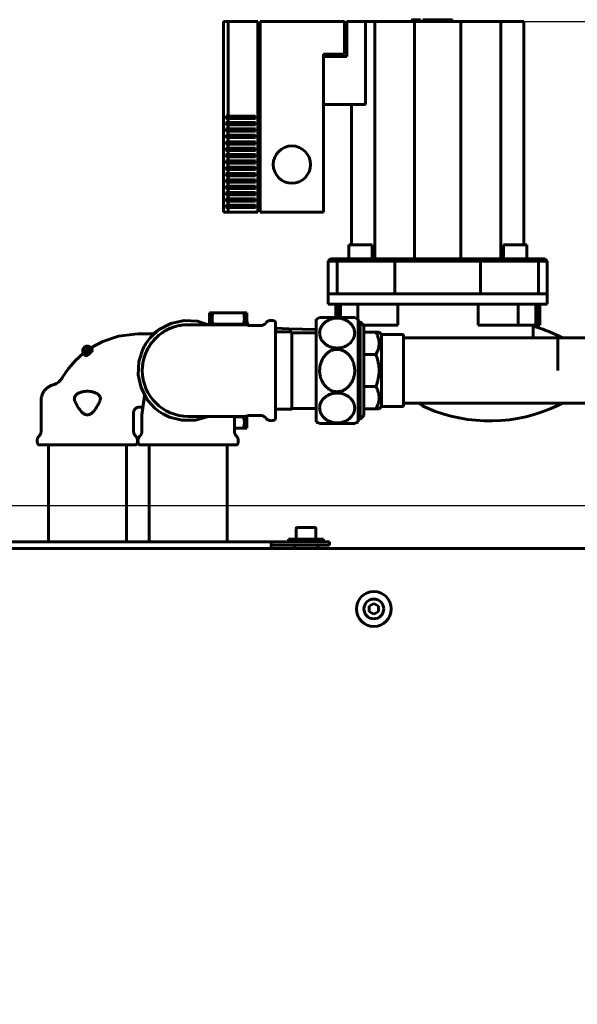
# Model space of a CAD drawing. Units: millimetres. Extents: x 79406 to 104822, y 11270 to 26861.
# Drawn here: x 93081 to 93321, y 23361 to 23784 of the extents above; entities that cross this region are included whole.
import ezdxf

# ---------------------------------------------------------------- set-up
doc = ezdxf.new("R2010")
doc.units = ezdxf.units.MM
doc.linetypes.add('K5LT_BASIC', pattern=[0])
doc.layers.add('Системный слой (13)', color=7, linetype='Continuous')
doc.styles.get("Standard").update_dxf_attribs({"font": 'arial.ttf'})
doc.dimstyles.new('ISO-25', dxfattribs={"dimtxt": 30, "dimasz": 15, "dimexe": 1.25, "dimexo": 5, "dimgap": 10, "dimtad": 1, "dimtxsty": 'Standard', "dimcen": 2.5, "dimadec": 0, "dimazin": 0, "dimtfac": 1, "dimtmove": 0, "dimatfit": 3, "dimfxl": 1, "dimarcsym": 0})

# ---------------------------------------------------------------- blocks, each defined once
blk = doc.blocks.new('*D685')
at = {"color": 0, "lineweight": -2, "transparency": 16777216}
for p, q in [((93189.34, 23783.56), (94340.7, 23783.56)), ((94339.45, 22486.51), (94339.45, 23753.56)), ((92761.63, 22456.51), (94340.7, 22456.51))]:
    blk.add_line(p, q, dxfattribs=at)
at = {"color": 0, "transparency": 16777216}
for points in [[(94334.45, 23753.56), (94344.45, 23753.56), (94339.45, 23783.56)], [(94334.45, 22486.51), (94344.45, 22486.51), (94339.45, 22456.51)]]:
    blk.add_solid(points, dxfattribs=at)
at = {"layer": 'Defpoints', "color": 0, "transparency": 16777216}
for p in [(93184.34, 23783.56), (94339.45, 23783.56), (92756.63, 22456.51)]:
    blk.add_point(p, dxfattribs=at)
at = {"color": 0, "transparency": 16777216, "insert": (94309.02, 23120.03), "char_height": 40, "attachment_point": 5, "rotation": 90}
blk.add_mtext('1330', dxfattribs=at)
blk = doc.blocks.new('*D737')
at = {"color": 0, "lineweight": -2, "transparency": 16777216}
for p, q in [((92879.12, 23575.62), (94252.86, 23575.62)), ((94251.61, 23545.62), (94251.61, 22486.51)), ((93874.63, 22456.51), (94252.86, 22456.51))]:
    blk.add_line(p, q, dxfattribs=at)
at = {"color": 0, "transparency": 16777216}
for points in [[(94246.61, 23545.62), (94256.61, 23545.62), (94251.61, 23575.62)], [(94246.61, 22486.51), (94256.61, 22486.51), (94251.61, 22456.51)]]:
    blk.add_solid(points, dxfattribs=at)
at = {"layer": 'Defpoints', "color": 0, "transparency": 16777216}
for p in [(92874.12, 23575.62), (93869.63, 22456.51), (94251.61, 22456.51)]:
    blk.add_point(p, dxfattribs=at)
at = {"color": 0, "transparency": 16777216, "insert": (94221.18, 23016.07), "char_height": 40, "attachment_point": 5, "rotation": 90}
blk.add_mtext('1120', dxfattribs=at)

msp = doc.modelspace()

# ---------------------------------------------------------------- linework, layer by layer
at = {"layer": 'Системный слой (13)', "linetype": 'K5LT_BASIC', "lineweight": 60}
for p, q in [((93168.676, 23783.556), (93168.676, 23701.556)), ((93168.676, 23783.556), (93170.676, 23783.556)), ((93170.676, 23783.556), (93183.343, 23783.556)), ((93170.676, 23783.556), (93170.676, 23742.823)), ((93183.343, 23701.556), (93183.343, 23783.556)), ((93184.343, 23782.556), (93183.343, 23782.556)), ((93184.343, 23783.556), (93184.343, 23701.556)), ((93184.343, 23783.556), (93220.676, 23783.556)), ((93220.676, 23783.556), (93220.676, 23769.556)), ((93221.676, 23783.556), (93221.676, 23768.556)), ((93229.702, 23783.556), (93221.676, 23783.556)), ((93229.702, 23783.556), (93229.702, 23747.856)), ((93229.702, 23783.556), (93233.591, 23783.556)), ((93233.591, 23783.556), (93233.591, 23681.556)), ((93233.591, 23783.556), (93250.762, 23783.556)), ((93249.438, 23784.306), (93251.354, 23784.306)), ((93249.438, 23784.306), (93249.438, 23783.556)), ((93250.762, 23783.556), (93250.762, 23681.556)), ((93250.762, 23783.556), (93270.591, 23783.556)), ((93251.354, 23784.306), (93253.269, 23784.306)), ((93253.269, 23784.306), (93253.269, 23783.556)), ((93254.34, 23784.306), (93254.34, 23783.556)), ((93254.34, 23784.306), (93254.34, 23784.306)), ((93254.34, 23784.306), (93254.348, 23784.306)), ((93254.348, 23784.306), (93267.005, 23784.306)), ((93254.348, 23784.306), (93254.348, 23783.556)), ((93254.348, 23784.306), (93254.348, 23783.556)), ((93267.005, 23784.306), (93267.005, 23783.556)), ((93267.005, 23784.306), (93267.013, 23784.306)), ((93267.013, 23784.306), (93267.013, 23783.556)), ((93270.591, 23783.556), (93270.591, 23681.556)), ((93270.591, 23783.556), (93287.762, 23783.556)), ((93287.762, 23783.556), (93287.762, 23681.556)), ((93287.762, 23783.556), (93297.676, 23783.556)), ((93297.676, 23783.556), (93297.676, 23687.556)), ((93211.676, 23769.556), (93220.676, 23769.556)), ((93211.676, 23769.556), (93211.676, 23701.556)), ((93221.676, 23768.556), (93211.676, 23768.556)), ((93229.702, 23747.856), (93211.676, 23747.856)), ((93223.676, 23747.856), (93223.676, 23687.556)), ((93169.726, 23742.823), (93170.676, 23742.823)), ((93169.726, 23741.823), (93169.726, 23742.823)), ((93170.676, 23741.823), (93169.726, 23741.823)), ((93169.726, 23739.09), (93169.726, 23740.09)), ((93169.726, 23740.09), (93170.676, 23740.09)), ((93170.676, 23742.823), (93182.343, 23742.823)), ((93182.343, 23741.823), (93170.676, 23741.823)), ((93170.676, 23741.823), (93170.676, 23740.09)), ((93170.676, 23740.09), (93182.343, 23740.09)), ((93171.124, 23742.823), (93171.124, 23741.823)), ((93171.124, 23740.09), (93171.124, 23739.09)), ((93171.632, 23742.823), (93171.632, 23741.823)), ((93171.632, 23740.09), (93171.632, 23739.09)), ((93182.343, 23742.823), (93182.343, 23741.823)), ((93182.343, 23740.09), (93182.343, 23739.09)), ((93170.676, 23739.09), (93169.726, 23739.09)), ((93169.726, 23737.356), (93170.676, 23737.356)), ((93169.726, 23736.356), (93169.726, 23737.356)), ((93170.676, 23736.356), (93169.726, 23736.356)), ((93170.676, 23739.09), (93170.676, 23737.356)), ((93182.343, 23739.09), (93170.676, 23739.09)), ((93170.676, 23737.356), (93182.343, 23737.356)), ((93182.343, 23736.356), (93170.676, 23736.356)), ((93170.676, 23736.356), (93170.676, 23734.623)), ((93171.124, 23737.356), (93171.124, 23736.356)), ((93171.632, 23737.356), (93171.632, 23736.356)), ((93182.343, 23737.356), (93182.343, 23736.356)), ((93169.726, 23733.623), (93169.726, 23734.623)), ((93169.726, 23734.623), (93170.676, 23734.623)), ((93170.676, 23733.623), (93169.726, 23733.623)), ((93169.726, 23731.89), (93170.676, 23731.89)), ((93169.726, 23730.89), (93169.726, 23731.89)), ((93170.676, 23730.89), (93169.726, 23730.89)), ((93170.676, 23734.623), (93182.343, 23734.623)), ((93182.343, 23733.623), (93170.676, 23733.623)), ((93170.676, 23733.623), (93170.676, 23731.89)), ((93170.676, 23731.89), (93182.343, 23731.89)), ((93170.676, 23730.89), (93170.676, 23729.156)), ((93182.343, 23730.89), (93170.676, 23730.89)), ((93171.124, 23734.623), (93171.124, 23733.623)), ((93171.124, 23731.89), (93171.124, 23730.89)), ((93171.632, 23734.623), (93171.632, 23733.623)), ((93171.632, 23731.89), (93171.632, 23730.89)), ((93182.343, 23734.623), (93182.343, 23733.623)), ((93182.343, 23731.89), (93182.343, 23730.89)), ((93169.726, 23728.156), (93169.726, 23729.156)), ((93169.726, 23729.156), (93170.676, 23729.156)), ((93170.676, 23728.156), (93169.726, 23728.156)), ((93170.676, 23729.156), (93182.343, 23729.156)), ((93170.676, 23728.156), (93170.676, 23726.423)), ((93182.343, 23728.156), (93170.676, 23728.156)), ((93171.124, 23729.156), (93171.124, 23728.156)), ((93171.632, 23729.156), (93171.632, 23728.156)), ((93182.343, 23729.156), (93182.343, 23728.156)), ((93169.726, 23726.423), (93170.676, 23726.423)), ((93169.726, 23725.423), (93169.726, 23726.423)), ((93170.676, 23725.423), (93169.726, 23725.423)), ((93169.726, 23722.69), (93169.726, 23723.69)), ((93169.726, 23723.69), (93170.676, 23723.69)), ((93170.676, 23722.69), (93169.726, 23722.69)), ((93170.676, 23726.423), (93182.343, 23726.423)), ((93182.343, 23725.423), (93170.676, 23725.423)), ((93170.676, 23725.423), (93170.676, 23723.69)), ((93170.676, 23723.69), (93182.343, 23723.69)), ((93170.676, 23722.69), (93170.676, 23720.956)), ((93182.343, 23722.69), (93170.676, 23722.69)), ((93171.124, 23726.423), (93171.124, 23725.423)), ((93171.124, 23723.69), (93171.124, 23722.69)), ((93171.632, 23726.423), (93171.632, 23725.423)), ((93171.632, 23723.69), (93171.632, 23722.69)), ((93182.343, 23726.423), (93182.343, 23725.423)), ((93182.343, 23723.69), (93182.343, 23722.69)), ((93169.726, 23720.956), (93170.676, 23720.956)), ((93169.726, 23719.956), (93169.726, 23720.956)), ((93170.676, 23719.956), (93169.726, 23719.956)), ((93169.726, 23718.223), (93170.676, 23718.223)), ((93169.726, 23717.223), (93169.726, 23718.223)), ((93170.676, 23720.956), (93182.343, 23720.956)), ((93170.676, 23719.956), (93170.676, 23718.223)), ((93182.343, 23719.956), (93170.676, 23719.956)), ((93170.676, 23718.223), (93182.343, 23718.223)), ((93171.124, 23720.956), (93171.124, 23719.956)), ((93171.124, 23718.223), (93171.124, 23717.223)), ((93171.632, 23720.956), (93171.632, 23719.956)), ((93171.632, 23718.223), (93171.632, 23717.223)), ((93182.343, 23720.956), (93182.343, 23719.956)), ((93182.343, 23718.223), (93182.343, 23717.223)), ((93170.676, 23717.223), (93169.726, 23717.223)), ((93169.726, 23715.49), (93170.676, 23715.49)), ((93169.726, 23714.49), (93169.726, 23715.49)), ((93170.676, 23714.49), (93169.726, 23714.49)), ((93170.676, 23717.223), (93170.676, 23715.49)), ((93182.343, 23717.223), (93170.676, 23717.223)), ((93170.676, 23715.49), (93182.343, 23715.49)), ((93170.676, 23714.49), (93170.676, 23712.756)), ((93182.343, 23714.49), (93170.676, 23714.49)), ((93171.124, 23715.49), (93171.124, 23714.49)), ((93171.632, 23715.49), (93171.632, 23714.49)), ((93182.343, 23715.49), (93182.343, 23714.49)), ((93169.726, 23712.756), (93170.676, 23712.756)), ((93169.726, 23711.756), (93169.726, 23712.756)), ((93170.676, 23711.756), (93169.726, 23711.756)), ((93169.726, 23709.023), (93169.726, 23710.023)), ((93169.726, 23710.023), (93170.676, 23710.023)), ((93170.676, 23712.756), (93182.343, 23712.756)), ((93182.343, 23711.756), (93170.676, 23711.756)), ((93170.676, 23711.756), (93170.676, 23710.023)), ((93170.676, 23710.023), (93182.343, 23710.023)), ((93171.124, 23712.756), (93171.124, 23711.756)), ((93171.124, 23710.023), (93171.124, 23709.023)), ((93171.632, 23712.756), (93171.632, 23711.756)), ((93171.632, 23710.023), (93171.632, 23709.023)), ((93182.343, 23712.756), (93182.343, 23711.756)), ((93182.343, 23710.023), (93182.343, 23709.023)), ((93170.676, 23709.023), (93169.726, 23709.023)), ((93169.726, 23706.29), (93169.726, 23707.29)), ((93169.726, 23707.29), (93170.676, 23707.29)), ((93170.676, 23706.29), (93169.726, 23706.29)), ((93170.676, 23709.023), (93170.676, 23707.29)), ((93182.343, 23709.023), (93170.676, 23709.023)), ((93170.676, 23707.29), (93182.343, 23707.29)), ((93170.676, 23706.29), (93170.676, 23704.556)), ((93182.343, 23706.29), (93170.676, 23706.29)), ((93171.124, 23707.29), (93171.124, 23706.29)), ((93171.632, 23707.29), (93171.632, 23706.29)), ((93182.343, 23707.29), (93182.343, 23706.29)), ((93168.676, 23701.556), (93170.676, 23701.556)), ((93169.726, 23704.556), (93170.676, 23704.556)), ((93169.726, 23703.556), (93169.726, 23704.556)), ((93170.676, 23703.556), (93169.726, 23703.556)), ((93170.676, 23704.556), (93182.343, 23704.556)), ((93170.676, 23703.556), (93170.676, 23701.556)), ((93182.343, 23703.556), (93170.676, 23703.556)), ((93170.676, 23701.556), (93183.343, 23701.556)), ((93171.124, 23704.556), (93171.124, 23703.556)), ((93171.632, 23704.556), (93171.632, 23703.556)), ((93182.343, 23704.556), (93182.343, 23703.556)), ((93183.343, 23702.556), (93184.343, 23702.556)), ((93184.343, 23701.556), (93211.676, 23701.556)), ((93222.442, 23681.556), (93222.442, 23687.556)), ((93227.442, 23687.556), (93222.442, 23687.556)), ((93232.442, 23687.556), (93227.442, 23687.556)), ((93232.442, 23681.556), (93232.442, 23687.556)), ((93298.91, 23687.556), (93288.91, 23687.556)), ((93288.91, 23681.556), (93288.91, 23687.556)), ((93298.91, 23681.556), (93298.91, 23687.556)), ((93214.676, 23681.556), (93213.676, 23680.556)), ((93213.676, 23666.556), (93213.676, 23680.556)), ((93213.676, 23680.556), (93217.426, 23680.556)), ((93218.426, 23681.556), (93214.676, 23681.556)), ((93217.426, 23680.556), (93218.426, 23681.556)), ((93217.426, 23680.556), (93232.426, 23680.556)), ((93217.426, 23666.556), (93217.426, 23680.556)), ((93232.426, 23681.556), (93218.426, 23681.556)), ((93242.485, 23681.556), (93232.426, 23681.556)), ((93232.426, 23680.556), (93242.28, 23680.556)), ((93242.28, 23680.556), (93279.073, 23680.556)), ((93242.28, 23680.556), (93242.28, 23666.556)), ((93278.868, 23681.556), (93242.485, 23681.556)), ((93288.926, 23681.556), (93278.868, 23681.556)), ((93279.073, 23680.556), (93288.926, 23680.556)), ((93279.073, 23666.556), (93279.073, 23680.556)), ((93302.926, 23681.556), (93288.926, 23681.556)), ((93288.926, 23680.556), (93303.926, 23680.556)), ((93302.926, 23681.556), (93303.926, 23680.556)), ((93306.676, 23681.556), (93302.926, 23681.556)), ((93303.926, 23666.556), (93303.926, 23680.556)), ((93303.926, 23680.556), (93307.676, 23680.556)), ((93306.676, 23681.556), (93307.676, 23680.556)), ((93307.676, 23666.556), (93307.676, 23680.556)), ((93213.676, 23662.056), (93213.676, 23666.556)), ((93217.256, 23666.556), (93213.676, 23666.556)), ((93225.066, 23666.556), (93217.256, 23666.556)), ((93296.287, 23666.556), (93225.066, 23666.556)), ((93304.096, 23666.556), (93296.287, 23666.556)), ((93307.676, 23666.556), (93304.096, 23666.556)), ((93307.676, 23662.056), (93307.676, 23666.556)), ((93213.676, 23662.056), (93217.256, 23662.056)), ((93216.853, 23662.056), (93216.853, 23656.306)), ((93217.256, 23662.056), (93225.066, 23662.056)), ((93217.75, 23656.306), (93217.75, 23662.056)), ((93218.851, 23656.306), (93218.851, 23662.056)), ((93225.066, 23662.056), (93296.287, 23662.056)), ((93226.325, 23655.64), (93226.325, 23662.056)), ((93243.562, 23653.056), (93243.562, 23662.056)), ((93278.037, 23653.056), (93278.037, 23662.056)), ((93295.274, 23653.056), (93295.274, 23662.056)), ((93296.287, 23662.056), (93304.096, 23662.056)), ((93302.748, 23653.056), (93302.748, 23662.056)), ((93303.849, 23653.056), (93303.849, 23662.056)), ((93304.096, 23662.056), (93307.676, 23662.056)), ((93304.55, 23662.056), (93304.55, 23653.056)), ((93146, 23653.768), (93151.705, 23655.034)), ((93151.705, 23655.034), (93157.423, 23654.742)), ((93157.423, 23654.742), (93162.212, 23653.256)), ((93162.676, 23658.306), (93162.676, 23653.256)), ((93164.176, 23658.306), (93162.676, 23658.306)), ((93164.176, 23658.306), (93177.176, 23658.306)), ((93178.676, 23658.306), (93177.176, 23658.306)), ((93178.676, 23658.306), (93178.676, 23653.117)), ((93178.676, 23656.501), (93178.676, 23656.501)), ((93178.676, 23654.606), (93178.676, 23654.966)), ((93178.676, 23654.966), (93178.769, 23654.227)), ((93208.476, 23655.556), (93208.966, 23655.821)), ((93208.476, 23611.556), (93208.476, 23655.556)), ((93208.966, 23655.821), (93209.456, 23656.071)), ((93209.456, 23656.071), (93209.946, 23656.306)), ((93209.946, 23656.306), (93217.476, 23656.306)), ((93217.476, 23656.306), (93225.006, 23656.306)), ((93225.006, 23656.306), (93225.496, 23656.071)), ((93225.496, 23656.071), (93225.986, 23655.821)), ((93225.986, 23655.821), (93226.476, 23655.556)), ((93226.476, 23611.556), (93226.476, 23655.556)), ((93137.183, 23647.661), (93140.789, 23650.976)), ((93140.789, 23650.976), (93146, 23653.768)), ((93164.082, 23653.256), (93164.113, 23653.34)), ((93164.113, 23653.34), (93164.145, 23653.423)), ((93164.145, 23653.423), (93164.176, 23653.506)), ((93177.176, 23653.506), (93164.176, 23653.506)), ((93175.976, 23653.256), (93177.517, 23653.256)), ((93177.176, 23653.506), (93177.208, 23653.423)), ((93177.208, 23653.423), (93177.24, 23653.34)), ((93177.24, 23653.34), (93177.271, 23653.256)), ((93178.769, 23654.227), (93179.041, 23653.533)), ((93178.769, 23653.812), (93178.773, 23653.58)), ((93178.773, 23653.58), (93178.778, 23653.34)), ((93178.778, 23653.34), (93178.782, 23653.091)), ((93179.041, 23653.533), (93179.476, 23652.927)), ((93180.317, 23652.856), (93184.493, 23652.856)), ((93190.976, 23651.942), (93190.976, 23654.506)), ((93190.976, 23612.606), (93190.976, 23651.942)), ((93190.976, 23651.687), (93196.714, 23651.521)), ((93196.714, 23651.521), (93202.525, 23651.362)), ((93202.525, 23651.362), (93208.451, 23651.217)), ((93208.451, 23651.217), (93208.456, 23651.216)), ((93208.456, 23651.216), (93208.458, 23651.216)), ((93208.458, 23651.216), (93208.46, 23651.216)), ((93208.46, 23651.216), (93208.462, 23651.216)), ((93208.462, 23651.216), (93208.464, 23651.216)), ((93208.464, 23651.216), (93208.466, 23651.216)), ((93208.466, 23651.216), (93208.47, 23651.216)), ((93208.47, 23651.216), (93208.476, 23651.216)), ((93208.476, 23651.216), (93208.476, 23651.216)), ((93226.476, 23654.511), (93227.376, 23654.511)), ((93228.976, 23652.911), (93227.376, 23654.511)), ((93227.376, 23654.511), (93227.376, 23633.556)), ((93243.562, 23653.056), (93228.831, 23653.056)), ((93228.976, 23652.911), (93228.976, 23633.556)), ((93295.274, 23653.056), (93278.037, 23653.056)), ((93302.748, 23653.056), (93295.274, 23653.056)), ((93301.678, 23647.556), (93301.678, 23653.056)), ((93303.849, 23653.056), (93302.748, 23653.056)), ((93304.55, 23653.056), (93303.849, 23653.056)), ((93123.544, 23648.297), (93116.789, 23646.043)), ((93130.6, 23649.232), (93123.544, 23648.297)), ((93131.976, 23649.257), (93130.6, 23649.232)), ((93131.976, 23649.256), (93137.35, 23649.256)), ((93135.748, 23645.808), (93137.183, 23647.661)), ((93139.715, 23650.386), (93140.005, 23650.377)), ((93139.715, 23650.14), (93139.715, 23650.386)), ((93197.976, 23650.181), (93190.976, 23650.181)), ((93197.976, 23616.932), (93197.976, 23650.181)), ((93208.476, 23649.806), (93197.976, 23649.806)), ((93228.976, 23650.056), (93234.117, 23650.056)), ((93234.117, 23650.056), (93235.476, 23650.056)), ((93235.476, 23650.056), (93236.476, 23649.056)), ((93236.476, 23649.056), (93245.976, 23649.056)), ((93236.476, 23649.056), (93236.476, 23633.556)), ((93245.976, 23649.056), (93245.976, 23633.556)), ((93398.12, 23647.556), (93245.976, 23647.556)), ((93312.299, 23633.556), (93312.299, 23648.556)), ((93116.789, 23646.043), (93111.727, 23643.32)), ((93132.289, 23637.491), (93134.002, 23642.785)), ((93134.002, 23642.785), (93134.565, 23643.888)), ((93134.565, 23643.888), (93134.568, 23643.895)), ((93134.568, 23643.895), (93134.573, 23643.903)), ((93134.573, 23643.903), (93134.581, 23643.918)), ((93134.581, 23643.918), (93134.598, 23643.948)), ((93134.598, 23643.948), (93134.631, 23644.009)), ((93134.631, 23644.009), (93134.699, 23644.13)), ((93134.699, 23644.13), (93134.837, 23644.372)), ((93134.837, 23644.372), (93135.125, 23644.854)), ((93135.125, 23644.854), (93135.748, 23645.808)), ((93105.1, 23637.91), (93102.115, 23634.442)), ((93108.486, 23640.987), (93105.1, 23637.91)), ((93228.976, 23640.391), (93234.117, 23640.391)), ((93102.115, 23634.442), (93099.575, 23630.636)), ((93132, 23631.773), (93132.289, 23637.491)), ((93133.269, 23626.068), (93132, 23631.773)), ((93227.376, 23633.556), (93227.376, 23612.601)), ((93228.976, 23633.556), (93228.976, 23614.201)), ((93236.476, 23633.556), (93236.476, 23618.056)), ((93245.976, 23633.556), (93245.976, 23618.056)), ((93136.065, 23620.859), (93133.269, 23626.068)), ((93228.976, 23626.722), (93234.117, 23626.722)), ((93134.388, 23620.714), (93134.673, 23623.028)), ((93090.326, 23607.541), (93090.326, 23620.644)), ((93132.526, 23617.856), (93134.035, 23617.856)), ((93133.626, 23614.517), (93134.388, 23620.714)), ((93139.377, 23617.259), (93136.065, 23620.859)), ((93141.227, 23615.827), (93139.377, 23617.259)), ((93197.976, 23616.932), (93190.976, 23616.932)), ((93208.476, 23617.306), (93197.976, 23617.306)), ((93228.976, 23617.056), (93234.117, 23617.056)), ((93235.476, 23617.056), (93234.117, 23617.056)), ((93235.476, 23617.056), (93236.476, 23618.056)), ((93236.476, 23618.056), (93245.976, 23618.056)), ((93398.12, 23619.556), (93245.976, 23619.556)), ((93312.299, 23618.556), (93312.299, 23619.557)), ((93130.026, 23607.541), (93130.026, 23615.356)), ((93133.626, 23607.541), (93133.626, 23614.517)), ((93142.18, 23615.204), (93141.227, 23615.827)), ((93142.662, 23614.917), (93142.18, 23615.204)), ((93142.903, 23614.779), (93142.662, 23614.917)), ((93143.024, 23614.711), (93142.903, 23614.779)), ((93143.085, 23614.678), (93143.024, 23614.711)), ((93143.115, 23614.661), (93143.085, 23614.678)), ((93143.13, 23614.653), (93143.115, 23614.661)), ((93143.138, 23614.648), (93143.13, 23614.653)), ((93143.144, 23614.645), (93143.138, 23614.648)), ((93145.397, 23613.578), (93143.144, 23614.645)), ((93150.822, 23612.171), (93145.397, 23613.578)), ((93153.476, 23613.856), (93175.976, 23613.856)), ((93162.212, 23613.856), (93156.578, 23612.231)), ((93173.326, 23607.541), (93173.326, 23613.856)), ((93173.326, 23613.607), (93177.176, 23613.607)), ((93175.976, 23613.856), (93177.517, 23613.856)), ((93177.208, 23613.69), (93177.176, 23613.607)), ((93177.24, 23613.773), (93177.208, 23613.69)), ((93177.271, 23613.856), (93177.24, 23613.773)), ((93178.676, 23613.996), (93178.676, 23608.806)), ((93180.317, 23614.256), (93184.493, 23614.256)), ((93226.476, 23612.601), (93227.376, 23612.601)), ((93228.976, 23614.201), (93227.376, 23612.601)), ((93156.578, 23612.231), (93150.822, 23612.171)), ((93177.176, 23608.806), (93173.326, 23608.806)), ((93177.176, 23608.806), (93178.676, 23608.806)), ((93208.476, 23611.556), (93208.966, 23611.292)), ((93208.966, 23611.292), (93209.456, 23611.042)), ((93209.456, 23611.042), (93209.946, 23610.806)), ((93225.006, 23610.806), (93209.946, 23610.806)), ((93225.006, 23610.806), (93225.496, 23611.042)), ((93225.496, 23611.042), (93225.986, 23611.292)), ((93225.986, 23611.292), (93226.476, 23611.556)), ((93100.132, 23601.556), (93089.226, 23601.556)), ((93093.426, 23559.956), (93093.426, 23601.556)), ((93131.126, 23601.556), (93100.132, 23601.556)), ((93126.926, 23559.956), (93126.926, 23601.556)), ((93174.426, 23601.556), (93132.526, 23601.556)), ((93136.726, 23559.956), (93136.726, 23601.556)), ((93170.226, 23559.956), (93170.226, 23601.556)), ((93207.951, 23566.156), (93200.301, 23566.156)), ((93199.876, 23565.731), (93199.876, 23561.156)), ((93208.376, 23565.731), (93208.376, 23561.156)), ((93073.626, 23559.956), (93189.126, 23559.956)), ((93211.126, 23559.956), (93189.126, 23559.956)), ((93189.126, 23557.106), (93189.126, 23559.956)), ((93211.126, 23558.456), (93189.126, 23558.456)), ((93196.626, 23559.956), (93196.626, 23561.156)), ((93196.626, 23561.156), (93211.626, 23561.156)), ((93199.126, 23557.356), (93199.126, 23558.206)), ((93209.126, 23557.356), (93209.126, 23558.206)), ((93211.126, 23559.956), (93214.126, 23559.956)), ((93214.126, 23558.456), (93211.126, 23558.456)), ((93211.626, 23559.956), (93211.626, 23561.156)), ((93214.126, 23558.456), (93214.126, 23559.956)), ((93927.976, 23557.106), (93031.776, 23557.106)), ((93204.126, 23557.106), (93199.376, 23557.106)), ((93208.876, 23557.106), (93204.126, 23557.106)), ((93233.226, 23533.416), (93231.226, 23532.261)), ((93231.226, 23532.261), (93231.226, 23529.952)), ((93235.226, 23532.261), (93233.226, 23533.416)), ((93235.226, 23529.952), (93235.226, 23532.261)), ((93231.226, 23529.952), (93233.226, 23528.797)), ((93233.226, 23528.797), (93235.226, 23529.952))]:
    msp.add_line(p, q, dxfattribs=at)
for centre, radius in [((93198.01, 23722.056), 8), ((93233.226, 23531.106), 7.5)]:
    msp.add_circle(centre, radius, dxfattribs=at)
for centre, radius, start, end in [((93153.476, 23633.556), 19.7, 90.00006, 180), ((93282.941, 23587.072), 68.134, 64.47588, 74.03765), ((93322.896, 23669.249), 23.248, 242.88401, 248.92331), ((93153.476, 23633.556), 19.7, 180, 270), ((93262.868, 23633.556), 17.501, 233.12721, 246.64399), ((93282.941, 23680.041), 68.134, 246.64399, 295.52412), ((93322.896, 23597.864), 23.248, 111.07669, 117.11599), ((93200.301, 23565.731), 0.425, 90, 180), ((93207.951, 23565.731), 0.425, 0, 90), ((93199.376, 23558.206), 0.25, 90, 180), ((93208.876, 23558.206), 0.25, 0, 90), ((93199.376, 23557.356), 0.25, 180, 270), ((93208.876, 23557.356), 0.25, 270, 0), ((93233.226, 23531.106), 4.25, 0, 270), ((93233.226, 23531.106), 4.25, 270, 0)]:
    msp.add_arc(centre, radius, start, end, dxfattribs=at)
for centre, major_axis, ratio, start_param, end_param in [((93132.761, 23620.005), (-18.462, 23.804), 0.9250599, 0.0844626, 0.185844), ((93121.136, 23630.823), (-9.41, 12.496), 0.0000742, 5.8730951, 6.2833847), ((93117.938, 23628.478), (-9.452, 12.509), 0.0000337, -0.4111937, -0.0002288), ((93110.646, 23641.174), (-1.585, -1.091), 0.3898127, 0.3189629, 1.2492079)]:
    msp.add_ellipse(centre, major_axis=major_axis, ratio=ratio, start_param=start_param, end_param=end_param, dxfattribs=at)
for points, degree in [([(93242.485, 23681.556), (93242.416, 23681.223), (93242.348, 23680.89), (93242.28, 23680.556)], 3), ([(93279.073, 23680.556), (93279.005, 23680.89), (93278.937, 23681.223), (93278.868, 23681.556)], 3), ([(93178.691, 23654.284), (93178.68, 23654.404), (93178.676, 23654.509), (93178.676, 23654.606)], 3), ([(93178.769, 23653.812), (93178.726, 23653.996), (93178.704, 23654.149), (93178.691, 23654.284)], 3), ([(93178.804, 23653.635), (93178.793, 23653.695), (93178.781, 23653.754), (93178.769, 23653.812)], 3), ([(93139.714, 23650.385), (93139.715, 23650.386), (93139.715, 23650.386)], 2), ([(93111.574, 23642.511), (93111.21, 23642.479), (93110.842, 23642.282), (93110.585, 23641.995)], 3), ([(93112.104, 23642.442), (93111.939, 23642.503), (93111.756, 23642.527), (93111.574, 23642.511)], 3), ([(93112.507, 23642.283), (93112.377, 23642.337), (93112.268, 23642.381), (93112.104, 23642.442)], 3), ([(93110.585, 23641.995), (93110.328, 23641.707), (93110.194, 23641.328), (93110.202, 23640.998)], 3), ([(93110.202, 23640.998), (93110.21, 23640.668), (93110.359, 23640.394), (93110.548, 23640.243)], 3), ([(93104.715, 23620.757), (93104.72, 23620.744), (93104.726, 23620.732), (93104.731, 23620.719)], 3)]:
    msp.add_open_spline(points, degree=degree, dxfattribs=at)
for points, knots in [([(93164.176, 23653.506), (93164.122, 23653.655), (93164.014, 23653.979), (93163.887, 23654.469), (93163.799, 23654.951), (93163.743, 23655.458), (93163.728, 23655.923), (93163.747, 23656.37), (93163.792, 23656.82), (93163.878, 23657.31), (93164.014, 23657.834), (93164.12, 23658.152), (93164.176, 23658.306)], [0, 0, 0, 0, 1.2266083, 2.6488732, 3.9950274, 5.1323959, 6.7521873, 7.7534168, 8.7376086, 10.3959223, 11.7287321, 13, 13, 13, 13]), ([(93177.176, 23658.306), (93177.231, 23658.157), (93177.339, 23657.834), (93177.466, 23657.343), (93177.554, 23656.862), (93177.61, 23656.354), (93177.625, 23655.889), (93177.606, 23655.443), (93177.561, 23654.992), (93177.475, 23654.502), (93177.338, 23653.979), (93177.233, 23653.661), (93177.176, 23653.506)], [0, 0, 0, 0, 1.2266083, 2.6488732, 3.9950274, 5.1323959, 6.7521873, 7.7534168, 8.7376086, 10.3959223, 11.7287321, 13, 13, 13, 13]), ([(93209.946, 23649.643), (93209.946, 23649.346), (93210.001, 23648.703), (93210.238, 23647.826), (93210.529, 23647.184), (93210.811, 23646.684), (93211.076, 23646.287), (93211.497, 23645.765), (93211.98, 23645.273), (93212.526, 23644.826), (93213.074, 23644.45), (93213.684, 23644.099), (93214.377, 23643.789), (93215.075, 23643.551), (93215.66, 23643.403), (93216.238, 23643.298), (93216.844, 23643.228), (93217.479, 23643.205), (93218.133, 23643.231), (93218.719, 23643.297), (93219.369, 23643.418), (93219.945, 23643.572), (93220.533, 23643.778), (93221.162, 23644.047), (93221.747, 23644.367), (93222.411, 23644.81), (93222.908, 23645.216), (93223.487, 23645.795), (93223.999, 23646.431), (93224.429, 23647.172), (93224.784, 23648.031), (93225.016, 23649.024), (93225.02, 23650.067), (93224.872, 23650.884), (93224.689, 23651.487), (93224.354, 23652.289), (93223.886, 23653.019), (93223.253, 23653.738), (93222.774, 23654.189), (93222.213, 23654.615), (93221.727, 23654.926), (93221.287, 23655.168), (93220.807, 23655.395), (93220.32, 23655.589), (93219.825, 23655.745), (93219.399, 23655.856), (93219.03, 23655.933), (93218.598, 23656.003), (93218.093, 23656.058), (93217.522, 23656.079), (93217.006, 23656.064), (93216.482, 23656.02), (93215.944, 23655.941), (93215.379, 23655.816), (93214.896, 23655.675), (93214.513, 23655.54), (93214.077, 23655.364), (93213.559, 23655.119), (93212.986, 23654.781), (93212.398, 23654.365), (93211.92, 23653.953), (93211.395, 23653.409), (93210.953, 23652.842), (93210.585, 23652.217), (93210.292, 23651.577), (93210.026, 23650.74), (93209.946, 23650.054), (93209.946, 23649.643)], [0, 0, 0, 0, 1.594551, 3.4453034, 4.7805134, 5.2061434, 6.3291564, 7.1344354, 8.4254343, 9.5375771, 10.2955602, 11.3173084, 12.5174005, 13.397758, 14.2499976, 14.8702038, 15.6566413, 16.5759409, 17.275944, 18.1373379, 18.820658, 19.8194596, 20.4687544, 21.3033611, 22.6061027, 23.265985, 24.7617787, 25.4806322, 27.0635051, 28.6788244, 29.7691544, 31.8585693, 34.0587664, 35.3487841, 36.2670367, 37.3646357, 39.8366747, 40.5397422, 41.9063634, 42.8520718, 43.6595449, 44.3910803, 44.9636853, 45.8469078, 46.5083483, 47.0157923, 47.5643073, 47.9675497, 48.6938484, 49.4996487, 50.1333393, 50.6471213, 51.5010328, 52.2133918, 52.8880103, 53.4784081, 53.8345746, 54.7909791, 55.8367691, 56.6607123, 57.9426095, 58.687662, 60.1937729, 61.4063589, 62.3173592, 63.7987251, 66, 66, 66, 66]), ([(93133.776, 23633.556), (93133.776, 23633.974), (93133.79, 23634.395), (93133.872, 23635.683), (93133.985, 23636.546), (93134.327, 23638.265), (93134.559, 23639.124), (93135.137, 23640.804), (93135.481, 23641.622), (93136.282, 23643.213), (93136.743, 23643.991), (93137.76, 23645.468), (93138.315, 23646.166), (93139.516, 23647.484), (93140.164, 23648.105), (93141.532, 23649.247), (93142.247, 23649.766), (93143.007, 23650.244), (93143.037, 23650.263), (93143.309, 23650.426), (93143.551, 23650.575), (93143.91, 23650.778), (93144.024, 23650.841), (93144.371, 23651.028), (93144.607, 23651.149), (93145.324, 23651.498), (93145.816, 23651.714), (93147.137, 23652.229), (93147.981, 23652.495), (93149.695, 23652.91), (93150.569, 23653.061), (93151.936, 23653.202), (93152.423, 23653.234), (93153.052, 23653.252), (93153.193, 23653.255), (93153.369, 23653.256), (93153.405, 23653.256), (93153.449, 23653.256), (93153.458, 23653.256), (93153.469, 23653.256), (93153.471, 23653.256), (93153.475, 23653.256), (93153.476, 23653.256), (93153.476, 23653.256), (93153.476, 23653.256), (93153.476, 23653.256), (93153.476, 23653.256), (93153.476, 23653.256), (93153.476, 23653.256), (93153.476, 23653.256), (93153.476, 23653.256), (93153.476, 23653.256), (93153.477, 23653.256), (93153.477, 23653.256), (93153.477, 23653.256), (93153.477, 23653.256), (93153.478, 23653.256), (93153.48, 23653.256), (93153.483, 23653.256), (93153.491, 23653.256), (93153.5, 23653.256), (93153.523, 23653.256), (93153.536, 23653.256), (93153.601, 23653.256), (93153.675, 23653.256), (93153.905, 23653.256), (93154.081, 23653.256), (93154.566, 23653.256), (93154.898, 23653.256), (93155.677, 23653.256), (93156.126, 23653.256), (93157.123, 23653.256), (93157.673, 23653.256), (93158.862, 23653.256), (93159.484, 23653.256), (93160.764, 23653.256), (93161.445, 23653.256), (93162.165, 23653.256), (93162.188, 23653.256), (93162.372, 23653.256), (93162.516, 23653.256), (93163.144, 23653.256), (93163.61, 23653.256), (93164.214, 23653.256), (93164.352, 23653.256), (93165.322, 23653.256), (93166.186, 23653.256), (93167.6, 23653.256), (93168.138, 23653.256), (93169.066, 23653.256), (93169.463, 23653.256), (93170.821, 23653.256), (93171.802, 23653.256), (93173.785, 23653.256), (93174.788, 23653.256), (93175.853, 23653.256), (93175.915, 23653.256), (93175.976, 23653.256)], [0, 0, 0, 0, 1.0652376, 1.0652376, 3.2695011, 3.2695011, 5.506673, 5.506673, 7.7560637, 7.7560637, 10.0274516, 10.0274516, 12.2907562, 12.2907562, 14.54673, 14.54673, 16.7511875, 16.7511875, 16.8405461, 16.8405461, 17.5693448, 17.5693448, 17.9083973, 17.9083973, 18.5875935, 18.5875935, 19.9441185, 19.9441185, 22.1575033, 22.1575033, 24.4076797, 24.4076797, 25.645554, 25.645554, 26.003954, 26.003954, 26.093554, 26.093554, 26.115954, 26.115954, 26.121554, 26.121554, 26.127154, 26.127154, 26.132754, 26.132754, 26.138354, 26.138354, 26.1506736, 26.1506736, 26.1672132, 26.1672132, 26.2002924, 26.2002924, 26.2664507, 26.2664507, 26.3987674, 26.3987674, 26.6634007, 26.6634007, 27.1926674, 27.1926674, 27.6771977, 27.6771977, 29.2202613, 29.2202613, 31.2857738, 31.2857738, 33.8155417, 33.8155417, 36.3151997, 36.3151997, 38.7755986, 38.7755986, 41.1675937, 41.1675937, 43.4060669, 43.4060669, 43.4815761, 43.4815761, 43.9727691, 43.9727691, 45.4082586, 45.4082586, 45.8108017, 45.8108017, 48.2657881, 48.2657881, 49.7156821, 49.7156821, 50.7655685, 50.7655685, 53.2967044, 53.2967044, 55.8431569, 55.8431569, 56, 56, 56, 56]), ([(93177.517, 23653.256), (93177.753, 23653.256), (93178.227, 23653.226), (93178.803, 23653.089), (93179.259, 23652.964), (93179.726, 23652.883), (93180.081, 23652.856), (93180.317, 23652.856)], [0, 0, 0, 0, 0.2499607, 0.4999213, 0.6249803, 0.7500393, 1, 1, 1, 1]), ([(93234.117, 23640.391), (93234.337, 23640.797), (93234.684, 23641.516), (93235.04, 23642.481), (93235.244, 23643.224), (93235.357, 23643.788), (93235.423, 23644.258), (93235.469, 23644.757), (93235.483, 23645.276), (93235.46, 23645.814), (93235.412, 23646.292), (93235.335, 23646.78), (93235.209, 23647.362), (93235.015, 23648.036), (93234.665, 23648.97), (93234.342, 23649.641), (93234.117, 23650.056)], [0, 0, 0, 0, 2.2378668, 3.904817, 5.1322493, 6.1305407, 6.8348321, 7.5616088, 8.7040956, 9.5038359, 10.3276601, 11.1690256, 12.0310326, 13.3572482, 14.7061243, 17, 17, 17, 17]), ([(93109.274, 23639.945), (93109.214, 23640.028), (93109.107, 23640.222), (93108.959, 23640.626), (93108.939, 23640.991), (93108.974, 23641.372), (93109.082, 23641.759), (93109.246, 23642.111), (93109.739, 23642.705), (93110.457, 23642.988), (93110.842, 23643.034), (93111.244, 23643.015), (93111.615, 23642.93), (93111.954, 23642.796), (93112.294, 23642.528), (93112.446, 23642.364), (93112.507, 23642.283)], [0, 0, 0, 0, 0.0627397, 0.1329896, 0.2016003, 0.2695706, 0.3373499, 0.4048358, 0.4996837, 0.5945651, 0.6620975, 0.7299242, 0.7979004, 0.8665222, 0.9369929, 1, 1, 1, 1]), ([(93209.946, 23633.556), (93209.946, 23633.393), (93209.958, 23632.904), (93210.005, 23632.393), (93210.059, 23632.015), (93210.078, 23631.894), (93210.116, 23631.663), (93210.206, 23631.204), (93210.383, 23630.514), (93210.665, 23629.705), (93210.996, 23628.967), (93211.34, 23628.336), (93211.641, 23627.866), (93212.029, 23627.325), (93212.525, 23626.732), (93213.155, 23626.137), (93213.782, 23625.655), (93214.329, 23625.311), (93214.878, 23625.033), (93215.38, 23624.827), (93215.892, 23624.666), (93216.405, 23624.552), (93216.774, 23624.501), (93217.149, 23624.469), (93217.483, 23624.457), (93217.918, 23624.475), (93218.232, 23624.508), (93218.55, 23624.557), (93218.813, 23624.61), (93219.154, 23624.697), (93219.445, 23624.787), (93219.84, 23624.933), (93220.263, 23625.122), (93220.694, 23625.357), (93221.198, 23625.677), (93221.759, 23626.101), (93222.396, 23626.705), (93222.932, 23627.331), (93223.37, 23627.945), (93223.815, 23628.68), (93224.18, 23629.439), (93224.467, 23630.211), (93224.652, 23630.823), (93224.774, 23631.335), (93224.854, 23631.758), (93224.922, 23632.19), (93224.981, 23632.729), (93225.003, 23633.203), (93225.008, 23633.682), (93224.999, 23634.059), (93224.966, 23634.501), (93224.897, 23635.155), (93224.792, 23635.72), (93224.668, 23636.205), (93224.632, 23636.343), (93224.555, 23636.614), (93224.382, 23637.151), (93224.105, 23637.838), (93223.739, 23638.558), (93223.369, 23639.168), (93222.965, 23639.735), (93222.478, 23640.316), (93221.949, 23640.84), (93221.363, 23641.319), (93220.827, 23641.682), (93220.291, 23641.977), (93219.796, 23642.2), (93219.291, 23642.38), (93218.782, 23642.514), (93218.416, 23642.579), (93218.043, 23642.626), (93217.709, 23642.651), (93217.275, 23642.65), (93216.958, 23642.63), (93216.636, 23642.593), (93216.365, 23642.549), (93216.01, 23642.473), (93215.67, 23642.379), (93215.276, 23642.243), (93214.855, 23642.068), (93214.384, 23641.831), (93213.89, 23641.527), (93213.394, 23641.166), (93212.837, 23640.687), (93212.249, 23640.068), (93211.687, 23639.334), (93211.211, 23638.562), (93210.768, 23637.672), (93210.445, 23636.804), (93210.224, 23635.991), (93210.093, 23635.351), (93209.98, 23634.545), (93209.946, 23633.945), (93209.946, 23633.556)], [0, 0, 0, 0, 0.4031985, 1.2095954, 1.2649595, 1.3475205, 1.5126425, 1.8428866, 2.5033748, 3.2707107, 3.9565501, 4.5013075, 5.0460649, 5.333878, 6.1453207, 6.9522133, 7.4701837, 8.0990134, 8.5447154, 8.9904174, 9.4361194, 9.8688692, 10.2888329, 10.3524606, 10.8008427, 11.1123654, 11.423888, 11.5843118, 11.9051593, 12.0871204, 12.4510426, 12.6583858, 13.1261445, 13.5939033, 13.8709408, 14.5994861, 15.3280314, 16.0342277, 16.6350697, 17.1898537, 18.1547016, 18.7124551, 19.2239164, 19.7353777, 20.0109714, 20.2865652, 20.8178896, 21.349214, 21.4578735, 22.0045252, 22.277851, 22.5511769, 23.6350024, 23.6902105, 23.7896893, 23.9886469, 24.3865622, 25.1823926, 25.8162783, 26.3802953, 26.9443124, 27.5348473, 28.2517161, 28.7816408, 29.4015918, 29.8476896, 30.2937873, 30.739885, 31.1720008, 31.5910656, 31.6559851, 32.1035977, 32.4152496, 32.7269015, 32.8891658, 33.2136946, 33.4045565, 33.7862803, 34.0850035, 34.4332975, 34.910186, 35.3870745, 35.863963, 36.4250261, 37.1979651, 37.970904, 38.7070666, 39.4344623, 40.4262197, 40.9916351, 41.5156848, 42.0397344, 43, 43, 43, 43]), ([(93235.476, 23633.556), (93235.477, 23633.877), (93235.458, 23634.518), (93235.374, 23635.476), (93235.237, 23636.428), (93235.006, 23637.588), (93234.714, 23638.668), (93234.385, 23639.67), (93234.209, 23640.151), (93234.117, 23640.391)], [0, 0, 0, 0, 3.2511478, 6.5022956, 9.7534434, 13.0045913, 18.4924756, 21.0941143, 23.695753, 23.695753, 23.695753, 23.695753]), ([(93095.396, 23627.385), (93095.397, 23627.385), (93095.397, 23627.385), (93095.402, 23627.387), (93095.407, 23627.388), (93095.42, 23627.392), (93095.429, 23627.394), (93095.455, 23627.402), (93095.472, 23627.407), (93095.524, 23627.423), (93095.558, 23627.433), (93095.66, 23627.466), (93095.728, 23627.489), (93095.931, 23627.56), (93096.064, 23627.611), (93096.458, 23627.777), (93096.715, 23627.903), (93097.227, 23628.196), (93097.483, 23628.365), (93097.969, 23628.734), (93098.201, 23628.934), (93098.62, 23629.346), (93098.81, 23629.557), (93099.096, 23629.915), (93099.201, 23630.055), (93099.322, 23630.232), (93099.344, 23630.265), (93099.386, 23630.329), (93099.407, 23630.362), (93099.479, 23630.474), (93099.528, 23630.554), (93099.576, 23630.636)], [0, 0, 0, 0, 0.0076539, 0.0076539, 0.0794091, 0.0794091, 0.2137621, 0.2137621, 0.4824682, 0.4824682, 1.0198803, 1.0198803, 2.0855471, 2.0855471, 4.2168808, 4.2168808, 8.4703909, 8.4703909, 13.0230619, 13.0230619, 17.5764416, 17.5764416, 21.7993245, 21.7993245, 24.4120912, 24.4120912, 24.9952528, 24.9952528, 25.5693739, 25.5693739, 26.9785972, 26.9785972, 26.9785972, 26.9785972]), ([(93234.117, 23626.722), (93234.192, 23626.919), (93234.367, 23627.393), (93234.674, 23628.313), (93234.948, 23629.304), (93235.161, 23630.285), (93235.323, 23631.225), (93235.422, 23632.11), (93235.469, 23632.936), (93235.476, 23633.35), (93235.476, 23633.556)], [0, 0, 0, 0, 2.1369592, 5.128702, 9.8300122, 12.5676945, 15.3053768, 19.5005649, 21.5981589, 23.695753, 23.695753, 23.695753, 23.695753]), ([(93234.117, 23617.056), (93234.337, 23617.462), (93234.684, 23618.181), (93235.04, 23619.147), (93235.244, 23619.89), (93235.357, 23620.453), (93235.423, 23620.923), (93235.469, 23621.423), (93235.483, 23621.942), (93235.46, 23622.479), (93235.412, 23622.957), (93235.335, 23623.445), (93235.209, 23624.027), (93235.015, 23624.701), (93234.665, 23625.636), (93234.342, 23626.307), (93234.117, 23626.722)], [0, 0, 0, 0, 2.2378668, 3.904817, 5.1322493, 6.1305407, 6.8348321, 7.5616088, 8.7040956, 9.5038359, 10.3276601, 11.1690256, 12.0310326, 13.3572482, 14.7061243, 17, 17, 17, 17]), ([(93115.634, 23620.714), (93115.714, 23620.911), (93115.808, 23621.335), (93115.761, 23621.897), (93115.55, 23622.443), (93115.211, 23622.969), (93114.599, 23623.485), (93114.176, 23623.747), (93113.565, 23624.041), (93112.701, 23624.353), (93111.268, 23624.624), (93110.052, 23624.646), (93109.398, 23624.625), (93108.461, 23624.511), (93107.783, 23624.362), (93106.985, 23624.126), (93106.294, 23623.817), (93105.499, 23623.312), (93104.968, 23622.748), (93104.641, 23622.042), (93104.547, 23621.411), (93104.639, 23620.983), (93104.715, 23620.757)], [0, 0, 0, 0, 0.0435856, 0.0841721, 0.125085, 0.1683864, 0.2164058, 0.2547488, 0.2981555, 0.3502623, 0.4164564, 0.4758565, 0.5198658, 0.5718819, 0.6176198, 0.6603594, 0.7422006, 0.7827759, 0.8648133, 0.9061943, 0.9473472, 1, 1, 1, 1]), ([(93209.946, 23617.47), (93209.946, 23617.172), (93210.001, 23616.53), (93210.238, 23615.652), (93210.529, 23615.01), (93210.811, 23614.511), (93211.076, 23614.113), (93211.497, 23613.592), (93211.98, 23613.099), (93212.526, 23612.653), (93213.074, 23612.277), (93213.684, 23611.926), (93214.377, 23611.615), (93215.075, 23611.378), (93215.66, 23611.23), (93216.238, 23611.125), (93216.844, 23611.054), (93217.479, 23611.032), (93218.133, 23611.058), (93218.719, 23611.124), (93219.369, 23611.245), (93219.945, 23611.399), (93220.533, 23611.605), (93221.162, 23611.874), (93221.747, 23612.194), (93222.411, 23612.636), (93222.908, 23613.043), (93223.487, 23613.621), (93223.999, 23614.258), (93224.429, 23614.999), (93224.784, 23615.857), (93225.016, 23616.85), (93225.02, 23617.894), (93224.872, 23618.71), (93224.689, 23619.313), (93224.354, 23620.116), (93223.886, 23620.846), (93223.253, 23621.565), (93222.774, 23622.015), (93222.213, 23622.441), (93221.727, 23622.753), (93221.287, 23622.995), (93220.807, 23623.222), (93220.32, 23623.415), (93219.825, 23623.572), (93219.399, 23623.682), (93219.03, 23623.759), (93218.598, 23623.829), (93218.093, 23623.884), (93217.522, 23623.906), (93217.006, 23623.891), (93216.482, 23623.847), (93215.944, 23623.768), (93215.379, 23623.642), (93214.896, 23623.502), (93214.513, 23623.367), (93214.077, 23623.191), (93213.559, 23622.946), (93212.986, 23622.608), (93212.398, 23622.192), (93211.92, 23621.78), (93211.395, 23621.235), (93210.953, 23620.669), (93210.585, 23620.043), (93210.292, 23619.404), (93210.026, 23618.567), (93209.946, 23617.88), (93209.946, 23617.47)], [0, 0, 0, 0, 1.594551, 3.4453034, 4.7805134, 5.2061434, 6.3291564, 7.1344354, 8.4254343, 9.5375771, 10.2955602, 11.3173084, 12.5174005, 13.397758, 14.2499976, 14.8702038, 15.6566413, 16.5759409, 17.275944, 18.1373379, 18.820658, 19.8194596, 20.4687544, 21.3033611, 22.6061027, 23.265985, 24.7617787, 25.4806322, 27.0635051, 28.6788244, 29.7691544, 31.8585693, 34.0587664, 35.3487841, 36.2670367, 37.3646357, 39.8366747, 40.5397422, 41.9063634, 42.8520718, 43.6595449, 44.3910803, 44.9636853, 45.8469078, 46.5083483, 47.0157923, 47.5643073, 47.9675497, 48.6938484, 49.4996487, 50.1333393, 50.6471213, 51.5010328, 52.2133918, 52.8880103, 53.4784081, 53.8345746, 54.7909791, 55.8367691, 56.6607123, 57.9426095, 58.687662, 60.1937729, 61.4063589, 62.3173592, 63.7987251, 66, 66, 66, 66]), ([(93104.731, 23620.719), (93104.847, 23620.406), (93105.139, 23619.776), (93105.568, 23618.875), (93106.505, 23617.187), (93107.761, 23615.659), (93108.371, 23615.172), (93108.879, 23614.845), (93109.737, 23614.475), (93110.598, 23614.465), (93111.464, 23614.843), (93111.94, 23615.133), (93112.505, 23615.615), (93112.854, 23615.993), (93113.268, 23616.438), (93114.488, 23618.294), (93115.108, 23619.528), (93115.493, 23620.377), (93115.634, 23620.714)], [0.00236524, 0.00236524, 0.00236524, 0.00236524, 0.06072408, 0.11875474, 0.20067248, 0.28294729, 0.33375647, 0.37793712, 0.4184176, 0.57015814, 0.61047852, 0.6543509, 0.70453404, 0.74527262, 0.79006275, 0.87591508, 0.95149697, 1, 1, 1, 1]), ([(93130.026, 23615.356), (93130.026, 23615.361), (93130.026, 23615.365), (93130.027, 23615.379), (93130.027, 23615.389), (93130.027, 23615.419), (93130.028, 23615.438), (93130.03, 23615.497), (93130.033, 23615.536), (93130.043, 23615.652), (93130.053, 23615.729), (93130.086, 23615.911), (93130.113, 23616.016), (93130.178, 23616.221), (93130.218, 23616.321), (93130.309, 23616.516), (93130.361, 23616.61), (93130.478, 23616.793), (93130.542, 23616.881), (93130.681, 23617.047), (93130.756, 23617.125), (93130.914, 23617.27), (93130.997, 23617.337), (93131.173, 23617.461), (93131.266, 23617.518), (93131.457, 23617.619), (93131.556, 23617.663), (93131.758, 23617.738), (93131.86, 23617.768), (93132.07, 23617.817), (93132.178, 23617.834), (93132.307, 23617.847), (93132.329, 23617.849), (93132.368, 23617.851), (93132.385, 23617.852), (93132.424, 23617.854), (93132.447, 23617.855), (93132.488, 23617.856), (93132.507, 23617.856), (93132.526, 23617.856)], [0.0174544, 0.0174544, 0.0174544, 0.0174544, 0.0872718, 0.0872718, 0.244361, 0.244361, 0.5585394, 0.5585394, 1.1868962, 1.1868962, 2.4261555, 2.4261555, 4.1555747, 4.1555747, 5.8731883, 5.8731883, 7.5947562, 7.5947562, 9.341176, 9.341176, 11.0644397, 11.0644397, 12.772656, 12.772656, 14.5119123, 14.5119123, 16.2400031, 16.2400031, 17.9543502, 17.9543502, 19.6919114, 19.6919114, 20.039697, 20.039697, 20.3159201, 20.3159201, 20.6733888, 20.6733888, 20.9810386, 20.9810386, 20.9810386, 20.9810386]), ([(93177.176, 23613.607), (93177.27, 23613.352), (93177.413, 23612.889), (93177.548, 23612.226), (93177.614, 23611.632), (93177.625, 23611.096), (93177.598, 23610.642), (93177.546, 23610.199), (93177.456, 23609.722), (93177.325, 23609.237), (93177.222, 23608.93), (93177.176, 23608.806)], [0, 0, 0, 0, 1.9340107, 3.4906231, 4.9658462, 6.3747257, 7.4875827, 8.3520415, 9.6801821, 11.0623396, 12, 12, 12, 12]), ([(93177.517, 23613.857), (93177.706, 23613.857), (93177.895, 23613.866), (93178.263, 23613.909), (93178.441, 23613.942), (93178.638, 23613.987), (93178.657, 23613.992), (93178.797, 23614.027), (93178.917, 23614.057), (93179.08, 23614.1), (93179.122, 23614.111), (93179.25, 23614.142), (93179.336, 23614.161), (93179.467, 23614.184), (93179.51, 23614.192), (93179.599, 23614.205), (93179.643, 23614.211), (93179.724, 23614.221), (93179.761, 23614.226), (93179.829, 23614.233), (93179.859, 23614.236), (93179.921, 23614.241), (93179.952, 23614.243), (93180.005, 23614.247), (93180.028, 23614.248), (93180.073, 23614.251), (93180.096, 23614.252), (93180.185, 23614.255), (93180.251, 23614.257), (93180.317, 23614.257)], [0, 0, 0, 0, 5.2, 5.2, 10.1784571, 10.1784571, 10.7279052, 10.7279052, 14.141696, 14.141696, 15.3493923, 15.3493923, 17.7639311, 17.7639311, 18.9870734, 18.9870734, 20.2156748, 20.2156748, 21.2366017, 21.2366017, 22.084958, 22.084958, 22.9333142, 22.9333142, 23.5575879, 23.5575879, 24.1818616, 24.1818616, 26, 26, 26, 26])]:
    msp.add_open_spline(points, degree=3, knots=knots, dxfattribs=at)
for points, weights in [([(93186.957, 23654.125), (93188.793, 23656.144), (93190.976, 23654.506)], [0.871173026222, 0.644449117602, 0.871172611826]), ([(93186.835, 23653.981), (93185.934, 23652.856), (93184.493, 23652.856)], [0.745857975661, 0.72659581071, 0.871173026222]), ([(93186.835, 23653.981), (93186.894, 23654.055), (93186.957, 23654.125)], [0.851174250336, 0.86068882688, 0.871173026222]), ([(93139.563, 23650.231), (93138.671, 23649.256), (93137.35, 23649.256)], [0.743960228916, 0.736749855033, 0.871173026222]), ([(93139.563, 23650.231), (93139.636, 23650.311), (93139.714, 23650.385)], [0.85951404428, 0.864764905175, 0.871173026222]), ([(93090.326, 23620.644), (93090.317, 23625.929), (93095.398, 23627.385)], [0.830718406793, 0.663221625149, 0.831383215793]), ([(93186.835, 23613.131), (93185.934, 23614.256), (93184.493, 23614.256)], [0.745857975661, 0.72659581071, 0.871173026222]), ([(93186.835, 23613.131), (93186.894, 23613.058), (93186.957, 23612.988)], [0.851174250336, 0.86068882688, 0.871173026222]), ([(93186.957, 23612.988), (93188.793, 23610.969), (93190.976, 23612.606)], [0.871173026222, 0.644449117602, 0.871172611826]), ([(93089.476, 23605.449), (93087.687, 23603.609), (93089.226, 23601.556)], [0.851790107902, 0.654594546559, 0.871172611825]), ([(93089.476, 23605.449), (93090.326, 23606.322), (93090.326, 23607.541)], [0.743627482657, 0.745689949377, 0.871173026222]), ([(93130.876, 23605.449), (93130.026, 23606.322), (93130.026, 23607.541)], [0.743627482657, 0.745689949377, 0.871173026222]), ([(93130.876, 23605.449), (93132.666, 23603.609), (93131.126, 23601.556)], [0.851790107902, 0.654594546559, 0.871172611825]), ([(93132.776, 23605.449), (93130.987, 23603.609), (93132.526, 23601.556)], [0.851790107902, 0.654594546559, 0.871172611825]), ([(93132.776, 23605.449), (93133.626, 23606.322), (93133.626, 23607.541)], [0.743627482657, 0.745689949377, 0.871173026222]), ([(93174.176, 23605.449), (93173.326, 23606.322), (93173.326, 23607.541)], [0.743627482657, 0.745689949377, 0.871173026222]), ([(93174.176, 23605.449), (93175.966, 23603.609), (93174.426, 23601.556)], [0.851790107902, 0.654594546559, 0.871172611825])]:
    msp.add_rational_spline(points, weights, degree=2, dxfattribs=at)
msp.add_rational_spline([(93111.727, 23643.319), (93110.538, 23644.78), (93109.008, 23643.68), (93107.479, 23642.58), (93108.486, 23640.987)], [0.952184074561, 0.69475422577, 0.95666208593, 0.69474246063, 0.952207203574], degree=2, knots=[0, 0, 0, 0.4999888, 0.4999888, 1, 1, 1], dxfattribs=at)

# ---------------------------------------------------------------- dimensions: what is measured, and where the dimension line sits
dim = msp.add_linear_dim(base=(94339.454, 23783.556), p1=(92756.626, 22456.506), p2=(93184.343, 23783.556), angle=270, text='1330', dimstyle='ISO-25', override={"dimtxt": 40, "dimasz": 30, "dimlunit": 6})
dim.commit()
dim.dimension.update_dxf_attribs({"geometry": '*D685', "text_midpoint": (94339.454, 23120.031), "dimtype": 160})
at = {"color": 1}
dim = msp.add_linear_dim(base=(94251.606, 22456.506), p1=(92874.123, 23575.624), p2=(93869.626, 22456.506), angle=90, text='1120', dimstyle='ISO-25', override={"dimtxt": 40, "dimasz": 30, "dimlunit": 6}, dxfattribs=at)
dim.commit()
dim.dimension.update_dxf_attribs({"geometry": '*D737', "text_midpoint": (94251.606, 23016.065), "dimtype": 160})

doc.saveas('drawing.dxf')
